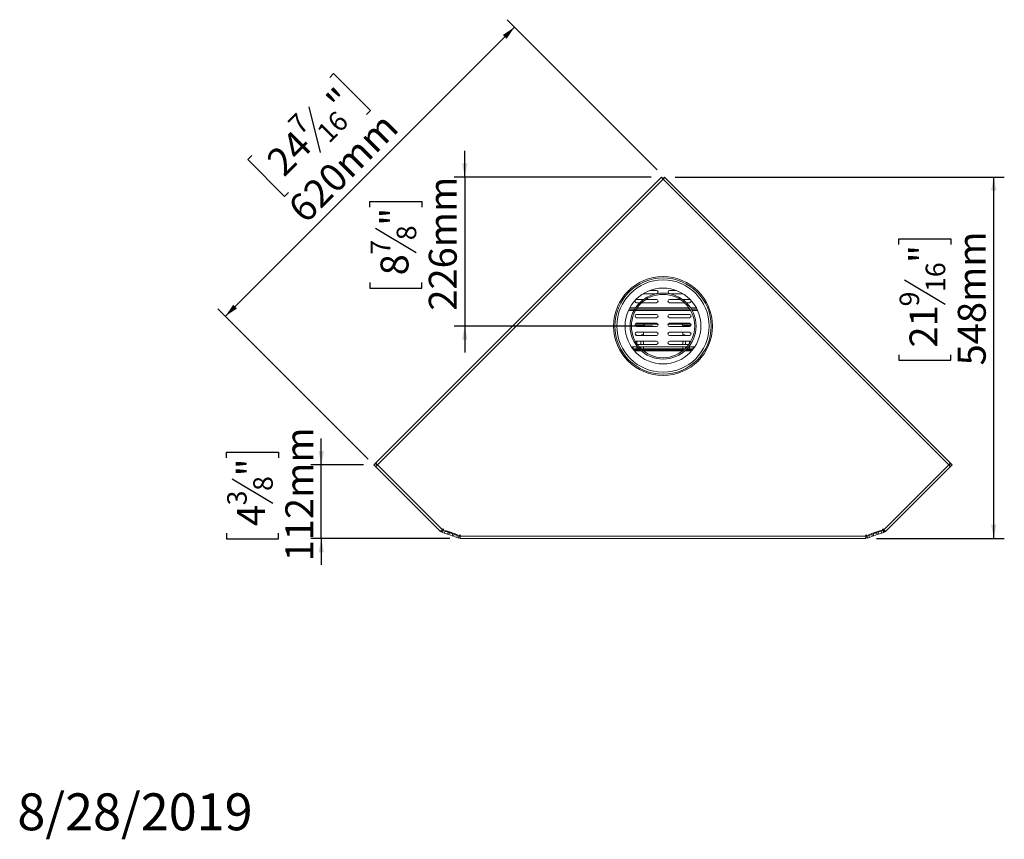
# Model space of a CAD drawing. Units: millimetres. Extents: x 111 to 3825, y 54 to 3190.
# Drawn here: x 111 to 1604, y 54 to 1297 of the extents above; entities that cross this region are included whole.
import ezdxf

# ---------------------------------------------------------------- set-up
doc = ezdxf.new("R2010")
doc.units = ezdxf.units.MM
doc.header["$LTSCALE"] = 16
doc.layers.add('FORMAT', color=7, linetype='Continuous')
doc.styles.add('SLDTEXTSTYLE1', font='TXT', dxfattribs={"width": 0.75})
doc.dimstyles.new('SLDDIMSTYLE0', dxfattribs={"dimtxt": 42.333333, "dimasz": 20.8, "dimexe": 0, "dimexo": 0.0625, "dimgap": 10.583333, "dimtad": 1, "dimdec": 6, "dimrnd": 1e-09, "dimzin": 12, "dimdsep": 46, "dimtxsty": 'SLDTEXTSTYLE1', "dimsah": 1, "dimcen": 0.09, "dimadec": 0, "dimazin": 3, "dimtfac": 1, "dimtdec": 0, "dimtofl": 0, "dimtmove": 0, "dimatfit": 3, "dimfxl": 0, "dimfrac": 2, "dimtolj": 1, "dimtzin": 12, "dimarcsym": 0})
doc.dimstyles.new('SLDDIMSTYLE1', dxfattribs={"dimtxt": 42.333333, "dimasz": 20.8, "dimexe": 0, "dimexo": 0.0625, "dimgap": 10.583333, "dimtad": 1, "dimdec": 6, "dimrnd": 1e-09, "dimzin": 12, "dimdsep": 46, "dimtxsty": 'SLDTEXTSTYLE1', "dimsah": 1, "dimcen": 0.09, "dimadec": 0, "dimazin": 3, "dimtfac": 1, "dimtdec": 0, "dimtmove": 0, "dimatfit": 0, "dimfxl": 0, "dimfrac": 2, "dimtolj": 1, "dimtzin": 12, "dimarcsym": 0})

# ---------------------------------------------------------------- blocks, each defined once
blk = doc.blocks.new('_D_2')
at = {"layer": 'FORMAT'}
for p, q in [((786.3, 1058.5), (786.3, 1098.5)), ((1068.8, 1058.5), (770.3, 1058.5)), ((786.3, 1058.5), (786.3, 832.7)), ((642.3, 1012.9), (642.3, 1021.5)), ((642.3, 1021.5), (721.3, 1021.5)), ((721.3, 1021.5), (721.3, 1012.9)), ((651, 981.2), (712.6, 944.3)), ((642.3, 898.9), (642.3, 890.3)), ((721.3, 890.3), (721.3, 898.9)), ((642.3, 890.3), (721.3, 890.3)), ((1071, 832.7), (770.3, 832.7)), ((786.3, 832.7), (786.3, 792.7))]:
    blk.add_line(p, q, dxfattribs=at)
for points in [[(786.3, 1058.5), (790.3, 1079.3), (782.3, 1079.3)], [(786.3, 832.7), (782.3, 811.9), (790.3, 811.9)]]:
    blk.add_solid(points, dxfattribs=at)
at = {"layer": 'FORMAT', "attachment_point": 1, "rotation": 90, "style": 'SLDTEXTSTYLE1'}
for s, insert, char_height in [('226mm', (731.8, 856), 42.33), ('"', (658.6, 984.7), 42.3), ('8', (683.1, 962.8), 29.6), ('7', (643.6, 940.9), 29.6), ('8', (658.6, 909.6), 42.3)]:
    blk.add_mtext(s, dxfattribs=dict(at, insert=insert, char_height=char_height))
blk = doc.blocks.new('_D_3')
at = {"layer": 'FORMAT'}
for p, q in [((568.8, 622.2), (568.8, 662.2)), ((424.8, 632.8), (424.8, 641.4)), ((424.8, 641.4), (503.8, 641.4)), ((503.8, 641.4), (503.8, 632.8)), ((632.6, 622.2), (552.8, 622.2)), ((568.8, 510.5), (568.8, 622.2)), ((433.5, 601.1), (495.1, 564.2)), ((424.8, 518.8), (424.8, 510.2)), ((424.8, 510.2), (503.8, 510.2)), ((503.8, 510.2), (503.8, 518.8)), ((763.5, 510.5), (552.8, 510.5)), ((568.8, 510.5), (568.8, 470.5))]:
    blk.add_line(p, q, dxfattribs=at)
for points in [[(568.8, 622.2), (572.8, 643), (564.8, 643)], [(568.8, 510.5), (564.8, 489.7), (572.8, 489.7)]]:
    blk.add_solid(points, dxfattribs=at)
at = {"layer": 'FORMAT', "attachment_point": 1, "rotation": 90, "style": 'SLDTEXTSTYLE1'}
for s, insert, char_height in [('112mm', (514.3, 475.9), 42.33), ('"', (441.1, 604.6), 42.3), ('8', (465.6, 582.7), 29.6), ('3', (426.1, 560.8), 29.6), ('4', (441.1, 529.5), 42.3)]:
    blk.add_mtext(s, dxfattribs=dict(at, insert=insert, char_height=char_height))
blk = doc.blocks.new('_D_4')
at = {"layer": 'FORMAT'}
for p, q in [((1105.1, 1058.5), (1604.4, 1058.5)), ((1588.4, 510.5), (1588.4, 1058.5)), ((1444.4, 956.4), (1444.4, 965)), ((1444.4, 965), (1523.4, 965)), ((1523.4, 965), (1523.4, 956.4)), ((1453.1, 902.9), (1514.7, 866)), ((1444.4, 789.2), (1444.4, 780.7)), ((1444.4, 780.7), (1523.4, 780.7)), ((1523.4, 780.7), (1523.4, 789.2)), ((1410.5, 510.5), (1604.4, 510.5))]:
    blk.add_line(p, q, dxfattribs=at)
for points in [[(1588.4, 1058.5), (1584.4, 1037.7), (1592.4, 1037.7)], [(1588.4, 510.5), (1592.4, 531.3), (1584.4, 531.3)]]:
    blk.add_solid(points, dxfattribs=at)
at = {"layer": 'FORMAT', "attachment_point": 1, "rotation": 90, "style": 'SLDTEXTSTYLE1'}
for s, insert, char_height in [('548mm', (1533.9, 773), 42.33), ('"', (1460.7, 928.2), 42.3), ('16', (1485.2, 884.4), 29.63), ('9', (1445.7, 862.5), 29.6), ('21', (1460.7, 800), 42.33)]:
    blk.add_mtext(s, dxfattribs=dict(at, insert=insert, char_height=char_height))
blk = doc.blocks.new('_D_5')
at = {"layer": 'FORMAT'}
for p, q in [((423.3, 847.5), (861.7, 1285.9)), ((1078.3, 1069.3), (850.4, 1297.2)), ((581.5, 1209.3), (587.5, 1215.4)), ((587.5, 1215.4), (643.4, 1159.5)), ((549.8, 1165.3), (567.2, 1095.6)), ((643.4, 1159.5), (637.3, 1153.4)), ((463.2, 1091.1), (457.2, 1085)), ((457.2, 1085), (513.1, 1029.1)), ((513.1, 1029.1), (519.1, 1035.2)), ((639.9, 630.9), (412, 858.8))]:
    blk.add_line(p, q, dxfattribs=at)
for points in [[(861.7, 1285.9), (844.2, 1274), (849.9, 1268.3)], [(423.3, 847.5), (440.9, 859.3), (435.2, 865)]]:
    blk.add_solid(points, dxfattribs=at)
at = {"layer": 'FORMAT', "attachment_point": 1, "rotation": 45, "style": 'SLDTEXTSTYLE1'}
for s, insert, char_height in [('"', (573, 1177.8), 42.3), ('7', (516, 1142), 29.6), ('16', (559.4, 1129.5), 29.63), ('620mm', (515, 1016.3), 42.33), ('24', (482.3, 1087.2), 42.33)]:
    blk.add_mtext(s, dxfattribs=dict(at, insert=insert, char_height=char_height))

msp = doc.modelspace()

# ---------------------------------------------------------------- linework, layer by layer
at = {"color": 7, "linetype": 'Continuous', "lineweight": 15}
for p, q in [((1084.3362675, 1058.0305406), (651.1727038, 624.8669769)), ((1086.9575878, 1055.3675105), (653.8357339, 622.2456566)), ((1084.7862675, 1058.4805406), (1084.3362675, 1058.0305406)), ((1084.3362675, 1058.0305406), (1086.4575878, 1055.9092202)), ((1084.7862675, 1058.4805406), (1086.9075878, 1056.3592202)), ((1520.0794418, 622.2456566), (1086.9575878, 1055.3675105)), ((1089.1289082, 1058.4805406), (1087.0075878, 1056.3592202)), ((1089.5789082, 1058.0305406), (1087.4575878, 1055.9092202)), ((1089.5789082, 1058.0305406), (1089.1289082, 1058.4805406)), ((1522.7424718, 624.8669769), (1089.5789082, 1058.0305406)), ((1056.6941167, 881.5518609), (1076.487264, 881.5518609)), ((1076.9575878, 886.5518609), (1066.9085644, 886.5518609)), ((1107.0066113, 886.5518609), (1096.9575878, 886.5518609)), ((1097.4279117, 881.5518609), (1117.2210589, 881.5518609)), ((1057.4867198, 873.0518609), (1046.9575878, 873.0518609)), ((1046.9575878, 868.0518609), (1051.6383806, 868.0518609)), ((1054.5315736, 868.0518609), (1076.9575878, 868.0518609)), ((1076.9575878, 873.0518609), (1061.0243647, 873.0518609)), ((1112.8908109, 873.0518609), (1096.9575878, 873.0518609)), ((1096.9575878, 868.0518609), (1119.3836021, 868.0518609)), ((1126.9575878, 873.0518609), (1116.4284558, 873.0518609)), ((1122.2767951, 868.0518609), (1126.9575878, 868.0518609)), ((1044.1366055, 858.4744439), (1035.5777618, 858.4744439)), ((1045.4078531, 860.4744439), (1036.6323411, 860.4744439)), ((1127.4253099, 858.4744439), (1046.4898658, 858.4744439)), ((1126.0776653, 860.4744439), (1047.8375104, 860.4744439)), ((1137.2828346, 860.4744439), (1128.5073226, 860.4744439)), ((1138.3374139, 858.4744439), (1129.7785701, 858.4744439)), ((1046.9575878, 850.3427439), (1076.9575878, 850.3427439)), ((1076.9575878, 845.3427439), (1046.9575878, 845.3427439)), ((1046.9575878, 836.8427439), (1076.9575878, 836.8427439)), ((1126.9575878, 850.3427439), (1096.9575878, 850.3427439)), ((1096.9575878, 845.3427439), (1126.9575878, 845.3427439)), ((1126.9575878, 836.8427439), (1096.9575878, 836.8427439)), ((1044.6132211, 833.4744439), (1057.2075878, 833.4744439)), ((1044.7284052, 835.4744439), (1059.0949978, 835.4744439)), ((1076.9575878, 831.8427439), (1046.9575878, 831.8427439)), ((1046.9575878, 823.3427439), (1076.9575878, 823.3427439)), ((1059.2075878, 835.5870339), (1057.2075878, 833.5870339)), ((1057.2075878, 831.8427439), (1057.2075878, 833.5870339)), ((1057.2075878, 818.3427439), (1057.2075878, 823.3427439)), ((1059.2075878, 835.5870339), (1079.125938, 835.5870339)), ((1094.7892377, 835.5870339), (1115.2075878, 835.5870339)), ((1096.9575878, 831.8427439), (1126.9575878, 831.8427439)), ((1126.9575878, 823.3427439), (1096.9575878, 823.3427439)), ((1117.2075878, 833.5870339), (1115.2075878, 835.5870339)), ((1115.3201778, 835.4744439), (1129.1867704, 835.4744439)), ((1117.2075878, 833.5870339), (1117.2075878, 831.8427439)), ((1117.2075878, 833.4744439), (1129.3019545, 833.4744439)), ((1117.2075878, 823.3427439), (1117.2075878, 818.3427439)), ((1044.7958311, 819.5870339), (1045.9575878, 819.5870339)), ((1047.2018778, 818.3427439), (1045.9575878, 819.5870339)), ((1076.9575878, 818.3427439), (1046.9575878, 818.3427439)), ((1046.9575878, 809.8427439), (1076.9575878, 809.8427439)), ((1047.4575878, 805.3886466), (1047.4575878, 809.8427439)), ((1053.4575878, 809.8427439), (1053.4575878, 804.8427439)), ((1054.9575878, 819.5870339), (1053.7132978, 818.3427439)), ((1054.9575878, 819.5870339), (1057.2075878, 819.5870339)), ((1057.2075878, 804.8427439), (1057.2075878, 809.8427439)), ((1096.9575878, 818.3427439), (1126.9575878, 818.3427439)), ((1126.9575878, 809.8427439), (1096.9575878, 809.8427439)), ((1117.2075878, 819.5870339), (1119.4575878, 819.5870339)), ((1117.2075878, 809.8427439), (1117.2075878, 804.8427439)), ((1120.7018778, 818.3427439), (1119.4575878, 819.5870339)), ((1120.9575878, 804.8427439), (1120.9575878, 809.8427439)), ((1126.9575878, 809.8427439), (1126.9575878, 806.1274286)), ((1128.4575878, 819.5870339), (1127.2279612, 818.3574073)), ((1128.4575878, 819.5870339), (1129.1193446, 819.5870339)), ((1048.2794482, 800.9744439), (1038.9758363, 800.9744439)), ((1050.9453318, 797.9744439), (1041.0976643, 797.9744439)), ((1041.7075878, 797.9744439), (1041.7075878, 800.9744439)), ((1052.4528833, 796.4744439), (1042.271744, 796.4744439)), ((1047.4575878, 797.9744439), (1047.4575878, 800.9744439)), ((1076.9575878, 804.8427439), (1047.8401171, 804.8427439)), ((1123.0130795, 800.9744439), (1050.9020961, 800.9744439)), ((1053.4575878, 800.9744439), (1053.4575878, 798.283836)), ((1120.1371385, 797.9744439), (1053.7780371, 797.9744439)), ((1118.4944652, 796.4744439), (1055.4207105, 796.4744439)), ((1057.2075878, 797.9744439), (1057.2075878, 800.9744439)), ((1096.9575878, 804.8427439), (1126.0750585, 804.8427439)), ((1117.2075878, 800.9744439), (1117.2075878, 797.9744439)), ((1120.9575878, 798.7782782), (1120.9575878, 800.9744439)), ((1131.6434316, 796.4744439), (1121.4622923, 796.4744439)), ((1132.8175113, 797.9744439), (1122.9698438, 797.9744439)), ((1134.9393394, 800.9744439), (1125.6357274, 800.9744439)), ((1126.9575878, 800.9744439), (1126.9575878, 797.9744439)), ((1132.7075878, 797.9744439), (1132.7075878, 800.9744439)), ((648.5513835, 622.2456566), (650.6727038, 624.3669769)), ((651.1727038, 619.6243362), (648.5513835, 622.2456566)), ((650.6727038, 624.3669769), (650.7434145, 624.4376876)), ((653.2940242, 621.7456566), (650.6727038, 624.3669769)), ((651.1727038, 624.8669769), (650.7434145, 624.4376876)), ((652.8647349, 622.3163673), (650.7434145, 624.4376876)), ((651.1727038, 624.8669769), (653.2940242, 622.7456566)), ((651.1727038, 619.6243362), (653.2940242, 621.7456566)), ((749.6676532, 521.1293869), (651.1727038, 619.6243362)), ((653.2940242, 622.7456566), (652.8647349, 622.3163673)), ((653.8357339, 622.2456566), (752.3098284, 523.7715621)), ((1421.6053473, 523.7715621), (1520.0794418, 622.2456566)), ((1424.2475225, 521.1293869), (1522.7424718, 619.6243362)), ((1522.7424718, 624.8669769), (1520.6211515, 622.7456566)), ((1520.6211515, 621.7456566), (1523.2424718, 624.3669769)), ((1520.6211515, 622.7456566), (1521.0504408, 622.3163673)), ((1522.7424718, 619.6243362), (1520.6211515, 621.7456566)), ((1521.0504408, 622.3163673), (1523.1717611, 624.4376876)), ((1522.7424718, 624.8669769), (1523.1717611, 624.4376876)), ((1522.7424718, 619.6243362), (1525.3637922, 622.2456566)), ((1523.1717611, 624.4376876), (1523.2424718, 624.3669769)), ((1525.3637922, 622.2456566), (1523.2424718, 624.3669769)), ((752.3098284, 523.7715621), (749.6676532, 521.1293869)), ((752.3098284, 523.7715621), (752.6351221, 524.0968558)), ((753.3595873, 522.7000006), (752.3669435, 519.8689834)), ((752.6351221, 524.0968558), (753.0183284, 525.1897589)), ((753.0183284, 525.1897589), (754.433837, 524.693437)), ((754.4311487, 523.7715621), (753.9375151, 523.2779284)), ((753.9375151, 523.2779284), (756.4343316, 522.402466)), ((754.433837, 524.693437), (754.1938152, 524.0088956)), ((754.1938152, 524.0088956), (754.4311487, 523.7715621)), ((756.5997722, 522.8743022), (756.4343316, 522.402466)), ((761.66861, 521.0970081), (756.5997722, 522.8743022)), ((1417.3154034, 522.8743022), (1412.2465656, 521.0970081)), ((1417.480844, 522.402466), (1417.3154034, 522.8743022)), ((1417.480844, 522.402466), (1419.9776606, 523.2779284)), ((1419.4813387, 524.693437), (1420.8968473, 525.1897589)), ((1419.7213605, 524.0088956), (1419.4813387, 524.693437)), ((1419.4840269, 523.7715621), (1419.7213605, 524.0088956)), ((1419.9776606, 523.2779284), (1419.4840269, 523.7715621)), ((1420.5555884, 522.7000006), (1421.5482321, 519.8689834)), ((1420.8968473, 525.1897589), (1421.2800535, 524.0968558)), ((1421.2800535, 524.0968558), (1421.6053473, 523.7715621)), ((1424.2475225, 521.1293869), (1421.6053473, 523.7715621)), ((751.0593818, 522.5211155), (750.4848277, 520.848656)), ((752.4711807, 520.1662674), (750.4848277, 520.848656)), ((755.1979607, 518.8763397), (752.3669435, 519.8689834)), ((756.4343316, 522.402466), (755.1979607, 518.8763397)), ((755.1979607, 518.8763397), (760.2667985, 517.0990456)), ((756.1906045, 521.7073569), (761.2594423, 519.9300628)), ((760.2667985, 517.0990456), (761.5031694, 520.6251719)), ((762.1541433, 516.4372831), (760.2667985, 517.0990456)), ((761.5031694, 520.6251719), (761.66861, 521.0970081)), ((761.5031694, 520.6251719), (763.3905142, 519.9634094)), ((763.3905142, 519.9634094), (762.1541433, 516.4372831)), ((762.1541433, 516.4372831), (767.2229811, 514.6599891)), ((763.1467871, 519.2683003), (768.2156248, 517.4910063)), ((763.5559548, 520.4352456), (763.3905142, 519.9634094)), ((768.6247926, 518.6579516), (763.5559548, 520.4352456)), ((767.2229811, 514.6599891), (768.459352, 518.1861154)), ((769.1103259, 513.9982266), (767.2229811, 514.6599891)), ((768.459352, 518.1861154), (768.6247926, 518.6579516)), ((768.459352, 518.1861154), (770.3466968, 517.5243529)), ((770.3466968, 517.5243529), (769.1103259, 513.9982266)), ((769.1103259, 513.9982266), (774.1339269, 512.236794)), ((770.1029696, 516.8292438), (775.1265706, 515.0678112)), ((770.5121374, 517.9961891), (770.3466968, 517.5243529)), ((775.5357384, 516.2347565), (770.5121374, 517.9961891)), ((774.1339269, 512.236794), (775.3702977, 515.7629203)), ((776.9649441, 511.2441502), (774.1339269, 512.236794)), ((775.3702977, 515.7629203), (775.5357384, 516.2347565)), ((775.3702977, 515.7629203), (777.9575878, 514.8557349)), ((777.9575878, 514.0751674), (776.9649441, 511.2441502)), ((779.4575878, 510.8953993), (777.1237807, 511.6971518)), ((777.9575878, 515.7858202), (778.283705, 515.7858202)), ((777.9575878, 514.8557349), (777.9575878, 515.7858202)), ((778.283705, 515.7858202), (778.4539097, 516.2712435)), ((778.4539097, 516.2712435), (779.8694183, 515.7749217)), ((779.8694183, 515.7749217), (779.4575878, 514.6003823)), ((779.4575878, 514.6003823), (779.4575878, 514.2858202)), ((779.4575878, 514.2858202), (1394.4575878, 514.2858202)), ((779.4575878, 510.5492202), (779.4575878, 514.2858202)), ((779.4575878, 510.5492202), (1394.4575878, 510.5492202)), ((1394.0457574, 515.7749217), (1395.461266, 516.2712435)), ((1394.4575878, 514.6003823), (1394.0457574, 515.7749217)), ((1394.4575878, 514.2858202), (1394.4575878, 514.6003823)), ((1394.4575878, 514.2858202), (1394.4575878, 510.5492202)), ((1396.791395, 511.6971518), (1394.4575878, 510.8953993)), ((1395.461266, 516.2712435), (1395.6314706, 515.7858202)), ((1395.6314706, 515.7858202), (1395.9575878, 515.7858202)), ((1395.9575878, 515.7858202), (1395.9575878, 514.8557349)), ((1395.9575878, 514.8557349), (1398.5448779, 515.7629203)), ((1395.9575878, 514.0751674), (1396.9502316, 511.2441502)), ((1396.9502316, 511.2441502), (1399.7812488, 512.236794)), ((1403.4030383, 517.9961891), (1398.3794373, 516.2347565)), ((1398.3794373, 516.2347565), (1398.5448779, 515.7629203)), ((1398.5448779, 515.7629203), (1399.7812488, 512.236794)), ((1403.812206, 516.8292438), (1398.788605, 515.0678112)), ((1399.7812488, 512.236794), (1404.8048498, 513.9982266)), ((1403.5684789, 517.5243529), (1403.4030383, 517.9961891)), ((1403.5684789, 517.5243529), (1405.4558237, 518.1861154)), ((1404.8048498, 513.9982266), (1403.5684789, 517.5243529)), ((1404.8048498, 513.9982266), (1406.6921946, 514.6599891)), ((1410.3592208, 520.4352456), (1405.2903831, 518.6579516)), ((1405.2903831, 518.6579516), (1405.4558237, 518.1861154)), ((1405.4558237, 518.1861154), (1406.6921946, 514.6599891)), ((1410.7683886, 519.2683003), (1405.6995508, 517.4910063)), ((1406.6921946, 514.6599891), (1411.7610323, 516.4372831)), ((1410.5246615, 519.9634094), (1410.3592208, 520.4352456)), ((1410.5246615, 519.9634094), (1412.4120063, 520.6251719)), ((1411.7610323, 516.4372831), (1410.5246615, 519.9634094)), ((1411.7610323, 516.4372831), (1413.6483771, 517.0990456)), ((1412.2465656, 521.0970081), (1412.4120063, 520.6251719)), ((1412.4120063, 520.6251719), (1413.6483771, 517.0990456)), ((1417.7245712, 521.7073569), (1412.6557334, 519.9300628)), ((1413.6483771, 517.0990456), (1418.7172149, 518.8763397)), ((1418.7172149, 518.8763397), (1417.480844, 522.402466)), ((1418.7172149, 518.8763397), (1421.5482321, 519.8689834)), ((1423.4303479, 520.848656), (1421.443995, 520.1662674)), ((1422.8557938, 522.5211155), (1423.4303479, 520.848656))]:
    msp.add_line(p, q, dxfattribs=at)
at = {"color": 8, "linetype": 'Continuous', "lineweight": 15}
for p, q in [((1042.8655771, 856.2378439), (1034.5137568, 856.2378439)), ((1128.7679383, 856.2378439), (1045.1472373, 856.2378439)), ((1139.4014188, 856.2378439), (1131.0495985, 856.2378439)), ((1053.8132493, 795.2244439), (1043.3136057, 795.2244439)), ((1117.0000108, 795.2244439), (1056.9151649, 795.2244439)), ((1130.60157, 795.2244439), (1120.1019264, 795.2244439)), ((754.1872609, 523.5276743), (752.6083554, 524.070089)), ((761.6249664, 520.9725366), (756.5448774, 522.7177424)), ((1417.3702982, 522.7177424), (1412.2902093, 520.9725366)), ((1421.3068203, 524.070089), (1419.7279147, 523.5276743)), ((768.5965894, 518.5775161), (763.5165005, 520.3227219)), ((775.5228752, 516.1980707), (770.4881235, 517.9277015)), ((779.5345588, 514.8199032), (777.9575878, 515.3616534)), ((1395.9575878, 515.3616534), (1394.3806169, 514.8199032)), ((1403.4270522, 517.9277015), (1398.3923005, 516.1980707)), ((1410.3986752, 520.3227219), (1405.3185863, 518.5775161))]:
    msp.add_line(p, q, dxfattribs=at)
at = {"color": 7, "linetype": 'Continuous', "lineweight": 15, "flags": 128}
for points in [[(1046.9575878, 873.0518609), (1046.0008792, 872.8615597), (1045.7030359, 872.71429)], [(1128.2121397, 872.71429), (1127.9142964, 872.8615597), (1126.9575878, 873.0518609)]]:
    msp.add_lwpolyline(points, dxfattribs=at)
at = {"color": 7, "linetype": 'Continuous', "lineweight": 15}
for radius in [75, 73, 70, 57.5, 50, 48]:
    msp.add_circle((1086.9575878, 832.6604269), radius, dxfattribs=at)
for centre, radius, start, end in [((1076.9575878, 884.0518609), 2.5, 300.135379133, 90), ((1096.9575878, 884.0518609), 2.5, 90, 239.8646208668), ((1046.9575878, 870.5518609), 2.5, 152.9807682158, 270), ((1076.9575878, 870.5518609), 2.5, 270, 90), ((1096.9575878, 870.5518609), 2.5, 90, 270), ((1126.9575878, 870.5518609), 2.5, 270, 27.019231785), ((1046.9575878, 847.8427439), 2.5, 90, 270), ((1046.9575878, 834.3427439), 2.5, 90, 270), ((1076.9575878, 847.8427439), 2.5, 270, 90), ((1076.9575878, 834.3427439), 2.5, 270, 90), ((1096.9575878, 847.8427439), 2.5, 90, 270), ((1096.9575878, 834.3427439), 2.5, 90, 270), ((1126.9575878, 847.8427439), 2.5, 270, 90), ((1126.9575878, 834.3427439), 2.5, 270, 90), ((1046.9575878, 820.8427439), 2.5, 90, 270), ((1076.9575878, 820.8427439), 2.5, 270, 90), ((1096.9575878, 820.8427439), 2.5, 90, 270), ((1126.9575878, 820.8427439), 2.5, 270, 90), ((1046.9575878, 807.3427439), 2.5, 90, 136.207527304), ((1076.9575878, 807.3427439), 2.5, 270, 90), ((1096.9575878, 807.3427439), 2.5, 90, 270), ((1126.9575878, 807.3427439), 2.5, 43.7924726956, 90), ((751.6988521, 524.3825383), 3.7366, 238.3700795857, 251.0404336872), ((1422.2163235, 524.3825383), 3.7366, 288.9595663128, 301.6299204141)]:
    msp.add_arc(centre, radius, start, end, dxfattribs=at)
for points in [[(1084.3362675, 1058.0305406), (1084.3742456, 1057.9890866), (1084.4502019, 1057.9061787), (1085.0559891, 1057.2899641), (1085.9241331, 1056.4113927), (1086.6131029, 1055.7154712), (1086.9575878, 1055.3675105)], [(1086.9575878, 1055.3675105), (1087.3020727, 1055.7154712), (1087.9910426, 1056.4113927), (1088.8591865, 1057.2899641), (1089.4649737, 1057.9061787), (1089.54093, 1057.9890866), (1089.5789082, 1058.0305406)], [(653.8357339, 622.2456566), (653.4877732, 622.5901415), (652.7918517, 623.2791113), (651.9132803, 624.1472553), (651.2970657, 624.7530425), (651.2141578, 624.8289988), (651.1727038, 624.8669769)], [(651.1727038, 619.6243362), (651.2141578, 619.6623144), (651.2970657, 619.7382707), (651.9132803, 620.3440579), (652.7918517, 621.2122018), (653.4877732, 621.9011717), (653.8357339, 622.2456566)], [(1522.7424718, 624.8669769), (1522.7010179, 624.8289988), (1522.61811, 624.7530425), (1522.0018953, 624.1472553), (1521.123324, 623.2791113), (1520.4274025, 622.5901415), (1520.0794418, 622.2456566)], [(1520.0794418, 622.2456566), (1520.4274025, 621.9011717), (1521.123324, 621.2122018), (1522.0018953, 620.3440579), (1522.61811, 619.7382707), (1522.7010179, 619.6623144), (1522.7424718, 619.6243362)], [(752.3669435, 519.8689834), (752.4133782, 519.9122215), (752.5062475, 519.9986978), (752.8757075, 520.7848164), (753.3679338, 521.9210642), (753.7476546, 522.8256404), (753.9375151, 523.2779284)], [(1419.9776606, 523.2779284), (1420.167521, 522.8256404), (1420.5472419, 521.9210642), (1421.0394682, 520.7848164), (1421.4089281, 519.9986978), (1421.5017974, 519.9122215), (1421.5482321, 519.8689834)], [(777.9575878, 514.8557349), (777.815888, 514.3865602), (777.5324885, 513.4482108), (777.1847441, 512.261303), (776.9597661, 511.4245245), (776.9632181, 511.304275), (776.9649441, 511.2441502)], [(1396.9502316, 511.2441502), (1396.9519576, 511.304275), (1396.9554095, 511.4245245), (1396.7304315, 512.261303), (1396.3826872, 513.4482108), (1396.0992876, 514.3865602), (1395.9575878, 514.8557349)]]:
    msp.add_open_spline(points, degree=3, dxfattribs=at)
for points, knots in [([(1084.7862675, 1058.4805406), (1084.7858077, 1058.4800808), (1084.7993435, 1058.4588577), (1084.8539988, 1058.3774592), (1084.8958159, 1058.3162391), (1085.0055565, 1058.1580079), (1085.0730178, 1058.0616162), (1085.2328587, 1057.8346161), (1085.325789, 1057.7032548), (1085.5286664, 1057.4170988), (1085.6393975, 1057.2611386), (1085.8793108, 1056.9223566), (1086.0056981, 1056.7434806), (1086.2669626, 1056.3716803), (1086.403433, 1056.1764195), (1086.6798935, 1055.7765399), (1086.8186922, 1055.5736615), (1086.9575878, 1055.3675105)], [0, 0, 0, 0, 0.125, 0.125, 0.25, 0.25, 0.375, 0.375, 0.5, 0.5, 0.625, 0.625, 0.75, 0.75, 0.875, 0.875, 1, 1, 1, 1]), ([(1086.9075878, 1056.3592202), (1086.9065067, 1056.3581391), (1086.9062296, 1056.3188862), (1086.9124759, 1056.1945304), (1086.9184523, 1056.1105719), (1086.939609, 1055.8237509), (1086.9562965, 1055.5961214), (1086.9575878, 1055.3675105)], [0, 0, 0, 0, 0.25, 0.25, 0.5, 0.5, 1, 1, 1, 1]), ([(1086.9575878, 1055.3675105), (1086.9580968, 1055.4083287), (1086.9590936, 1055.4882584), (1086.9635254, 1055.6046744), (1086.9691331, 1055.7142646), (1086.9755043, 1055.8163749), (1086.982033, 1055.9104612), (1086.9882977, 1055.9960875), (1086.9939632, 1056.0729227), (1086.9987989, 1056.1407352), (1087.0026667, 1056.1993843), (1087.0055149, 1056.2488206), (1087.0073691, 1056.2890456), (1087.0083243, 1056.3202132), (1087.0085353, 1056.3422339), (1087.0082104, 1056.3561241), (1087.0077931, 1056.3581992), (1087.0075878, 1056.3592202)], [0, 0, 0, 0, 0.0897200364, 0.1756890641, 0.2579719752, 0.336642788, 0.4117862001, 0.4834994125, 0.5518942572, 0.617099647, 0.6792643446, 0.7385600079, 0.7951843985, 0.849364542, 0.9013594963, 0.9514622317, 1, 1, 1, 1]), ([(1087.4033027, 1056.0189102), (1087.4127107, 1056.0326684), (1087.5743842, 1056.2690978), (1087.8735413, 1056.6920228), (1088.2665821, 1057.2484914), (1088.6869988, 1057.8401637), (1089.0539279, 1058.3635985), (1089.1046346, 1058.4426826), (1089.1289082, 1058.4805406)], [0, 0, 0, 0, 0.0098524016, 0.1693098225, 0.3227505911, 0.4702378905, 0.7464000562, 1, 1, 1, 1]), ([(750.4848277, 520.848656), (750.5433177, 520.8872851), (750.6602976, 520.9645432), (751.065449, 521.7490062), (751.4424859, 522.5551295), (751.6814246, 523.0908935), (751.7234969, 523.1852305)], [0, 0, 0, 0, 0.31116691, 0.62233382, 0.93350073, 1, 1, 1, 1]), ([(1422.1916788, 523.1852305), (1422.233751, 523.0908935), (1422.4726897, 522.5551295), (1422.8497266, 521.7490062), (1423.254878, 520.9645432), (1423.371858, 520.8872851), (1423.4303479, 520.848656)], [0, 0, 0, 0, 0.06649927, 0.37766618, 0.68883309, 1, 1, 1, 1])]:
    msp.add_open_spline(points, degree=3, knots=knots, dxfattribs=at)

# ---------------------------------------------------------------- texts
at = {"layer": 'FORMAT', "color": 7, "insert": (464.6370675, 124.127292), "char_height": 56, "attachment_point": 3, "style": 'SLDTEXTSTYLE1'}
msp.add_mtext('8/28/2019', dxfattribs=at)

# ---------------------------------------------------------------- dimensions: what is measured, and where the dimension line sits
at = {"layer": 'FORMAT'}
for base, p1, p2, angle, dimstyle, picture, middle in [((861.7473967288, 1285.8620520093), (651.1727038322, 619.6243362345), (1089.5789081678, 1058.0305405702), 45, 'SLDDIMSTYLE0', '_D_5', (624.2133056466, 1048.3279609271)), ((786.3326636796, 832.6604269178), (1084.7862674807, 1058.4805405702), (1086.9575878243, 832.6604269178), 90, 'SLDDIMSTYLE1', '_D_2', (786.3326636796, 955.8733529429)), ((1588.4235764889, 1058.4805405702), (1394.4575878243, 510.5492202266), (1089.1289081678, 1058.4805405702), 90, 'SLDDIMSTYLE0', '_D_4', (1588.4235764888, 872.8433136408)), ((568.82709774, 622.24565658), (779.45758782, 510.54922023), (648.55138349, 622.24565658), 90, 'SLDDIMSTYLE1', '_D_3', (568.82709774, 575.76552439))]:
    dim = msp.add_linear_dim(base=base, p1=p1, p2=p2, angle=angle, dimstyle=dimstyle, dxfattribs=at)
    dim.commit()
    dim.dimension.update_dxf_attribs({"geometry": picture, "text_midpoint": middle, "dimtype": 160})

doc.saveas('drawing.dxf')
